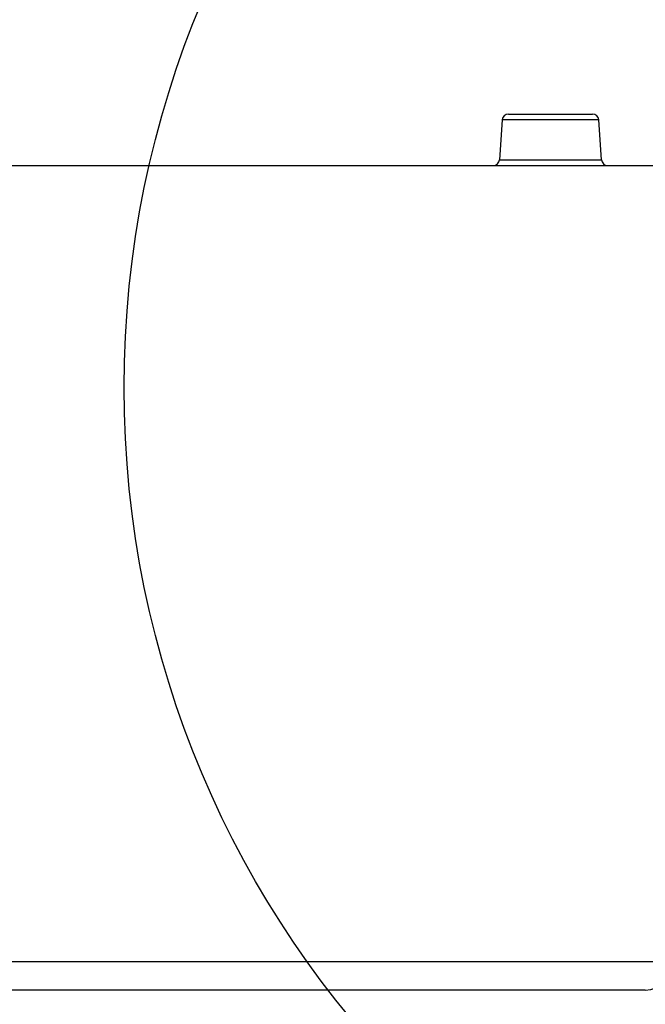
# Model space of a CAD drawing. Units: inches. Extents: x 92.5 to 129, y 0.1 to 28.4.
# Drawn here: x 111 to 111.2, y 24.3 to 24.7 of the extents above; entities that cross this region are included whole.
import ezdxf

# ---------------------------------------------------------------- set-up
doc = ezdxf.new("R2010")
doc.units = ezdxf.units.IN
doc.header["$MEASUREMENT"] = 0
doc.layers.get('0').update_dxf_attribs({"linetype": 'CONTINUOUS'})
doc.layers.add('TEXT', color=7, linetype='CONTINUOUS')

msp = doc.modelspace()

# ---------------------------------------------------------------- linework, layer by layer
at = {"color": 7, "linetype": 'Continuous'}
for p, q in [((111.15603, 24.66885), (111.19055, 24.66885)), ((111.1535, 24.66649), (111.15236, 24.65011)), ((111.19422, 24.65011), (111.19307, 24.66649)), ((110.84943, 24.64775), (111.23657, 24.64775)), ((110.76226, 24.32096), (111.22424, 24.32096)), ((111.2121, 24.30927), (110.76226, 24.30927)), ((111.2122, 24.30927), (111.2121, 24.30927))]:
    msp.add_line(p, q, dxfattribs=at)
at = {"color": 8, "linetype": 'Continuous'}
for p, q in [((111.19307, 24.66649), (111.1535, 24.66649)), ((111.15236, 24.65011), (111.19422, 24.65011))]:
    msp.add_line(p, q, dxfattribs=at)
at = {"color": 7, "linetype": 'Continuous'}
for centre, radius, start, end in [((111.15603, 24.66631), 0.00253, 90, 176), ((111.19055, 24.66631), 0.00253, 4, 90), ((111.14983, 24.65028), 0.00253, 270, 356), ((111.19674, 24.65028), 0.00253, 184, 270), ((111.2121, 24.32142), 0.01215, 270.0005, 357.8401)]:
    msp.add_arc(centre, radius, start, end, dxfattribs=at)
at = {"layer": 'TEXT'}
msp.add_circle((111.40553, 24.55661), 0.40727, dxfattribs=at)

doc.saveas('drawing.dxf')
